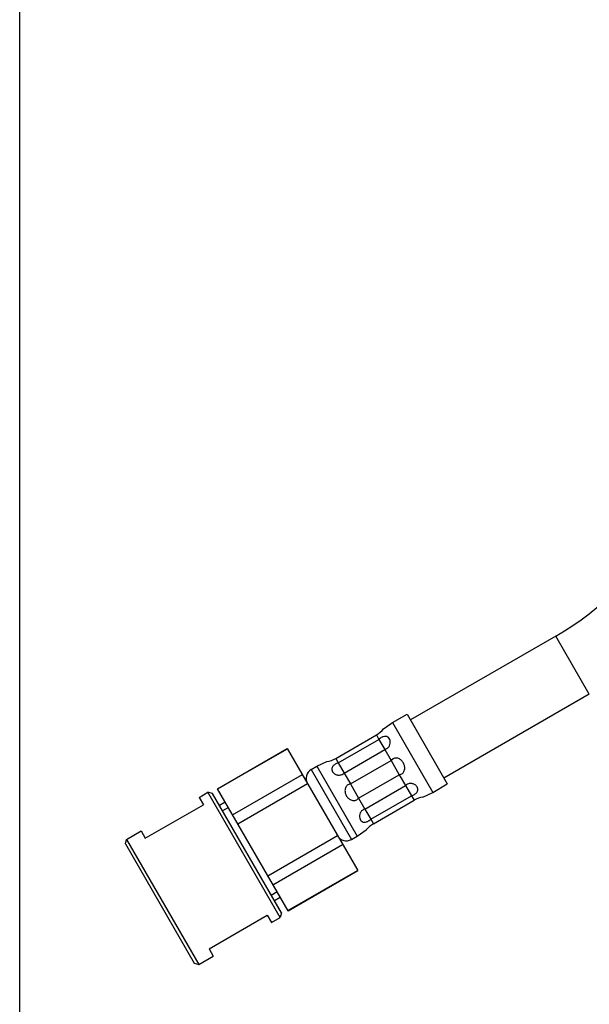
# Model space of a CAD drawing. Units: millimetres. Extents: x 0 to 420, y 0 to 594.
# Drawn here: x 0 to 85, y 230 to 377 of the extents above; entities that cross this region are included whole.
import ezdxf

# ---------------------------------------------------------------- set-up
doc = ezdxf.new("R2010")
doc.units = ezdxf.units.MM
doc.header["$LTSCALE"] = 38.72
doc.layers.get('0').update_dxf_attribs({"linetype": 'CONTINUOUS'})
doc.layers.add('3_ALL_AXES', color=7, linetype='CONTINUOUS')
doc.layers.add('COMPONENTI', color=7, linetype='CONTINUOUS')

msp = doc.modelspace()

# ---------------------------------------------------------------- linework, layer by layer
at = {"color": 7, "linetype": 'Continuous'}
for p, q in [((0, 0), (0, 594)), ((79.85, 285.1), (58.2, 272.6)), ((84.85, 276.44), (63.2, 263.94)), ((47.07, 266.88), (53.13, 270.38)), ((53.13, 270.38), (53.51, 269.71)), ((29.49, 262.33), (39.88, 268.33)), ((39.86, 268.36), (50.36, 250.17)), ((47.45, 266.21), (53.51, 269.71)), ((47.07, 266.88), (47.45, 266.21)), ((48.32, 264.7), (54.39, 268.2)), ((54.39, 268.2), (55.32, 266.59)), ((55.61, 266.83), (55.32, 266.59)), ((49.26, 263.09), (55.32, 266.59)), ((31.72, 258.46), (42.12, 264.46)), ((48.02, 264.49), (48.32, 264.7)), ((48.32, 264.7), (49.26, 263.09)), ((50.49, 260.95), (56.55, 264.45)), ((56.55, 264.45), (57.49, 262.83)), ((32.48, 257.14), (42.87, 263.14)), ((51.42, 259.33), (57.49, 262.83)), ((57.79, 263.05), (57.49, 262.83)), ((39.97, 244.17), (29.47, 262.36)), ((52.3, 257.82), (58.36, 261.32)), ((58.36, 261.32), (58.74, 260.65)), ((50.2, 260.71), (50.49, 260.95)), ((50.49, 260.95), (51.42, 259.33)), ((52.68, 257.15), (58.74, 260.65)), ((52.3, 257.82), (52.68, 257.15)), ((36.95, 249.39), (47.35, 255.39)), ((37.71, 248.08), (48.11, 254.08)), ((39.95, 244.21), (50.34, 250.21))]:
    msp.add_line(p, q, dxfattribs=at)
at = {"color": 9, "linetype": 'Continuous'}
for p, q in [((84.85, 276.44), (79.85, 285.1)), ((53.51, 269.71), (54.39, 268.2)), ((47.45, 266.21), (48.32, 264.7)), ((55.32, 266.59), (56.55, 264.45)), ((49.26, 263.09), (50.49, 260.95)), ((57.49, 262.83), (58.36, 261.32)), ((51.42, 259.33), (52.3, 257.82))]:
    msp.add_line(p, q, dxfattribs=at)
at = {"color": 7, "linetype": 'Continuous'}
for centre, radius, start, end in [((57.35, 324.07), 45, 300, 360), ((51.13, 273.85), 4, 300, 320.3641), ((45.07, 270.35), 4, 279.6359, 300), ((60.74, 257.19), 4, 99.6359, 120), ((54.68, 253.69), 4, 120, 140.3641)]:
    msp.add_arc(centre, radius, start, end, dxfattribs=at)
for points, knots in [([(54.14, 270.11), (54.08, 270.09), (53.85, 269.99), (53.65, 269.85), (53.51, 269.71)], [0, 0, 0, 0, 0.240936, 1, 1, 1, 1]), ([(54.39, 268.2), (54.53, 268.24), (54.81, 268.38), (55.09, 268.74), (55.21, 269.15), (55.19, 269.53), (55.06, 269.86), (54.83, 270.09), (54.49, 270.19), (54.26, 270.15), (54.14, 270.11)], [0, 0, 0, 0, 0.148516, 0.296769, 0.435452, 0.559892, 0.670221, 0.771434, 0.87597, 1, 1, 1, 1]), ([(56.55, 264.45), (56.72, 264.47), (57.04, 264.62), (57.33, 265.05), (57.38, 265.56), (57.25, 266.06), (56.98, 266.49), (56.59, 266.82), (56.1, 266.98), (55.75, 266.91), (55.61, 266.83)], [0, 0, 0, 0, 0.125356, 0.249373, 0.373743, 0.499605, 0.626083, 0.751599, 0.875698, 1, 1, 1, 1]), ([(47.45, 266.21), (47.29, 266.17), (46.99, 266.04), (46.64, 265.75), (46.47, 265.39), (46.51, 265.01), (46.73, 264.7), (47.08, 264.46), (47.54, 264.35), (47.87, 264.42), (48.02, 264.49)], [0, 0, 0, 0, 0.147195, 0.281199, 0.390193, 0.489233, 0.59563, 0.7169, 0.853606, 1, 1, 1, 1]), ([(49.26, 263.09), (49.09, 263.06), (48.77, 262.92), (48.48, 262.48), (48.43, 261.97), (48.56, 261.48), (48.83, 261.05), (49.22, 260.72), (49.71, 260.56), (50.06, 260.63), (50.2, 260.71)], [0, 0, 0, 0, 0.125356, 0.249374, 0.373744, 0.499605, 0.626083, 0.751599, 0.875698, 1, 1, 1, 1]), ([(58.36, 261.32), (58.52, 261.36), (58.82, 261.49), (59.17, 261.78), (59.34, 262.15), (59.3, 262.52), (59.08, 262.84), (58.73, 263.07), (58.27, 263.18), (57.94, 263.12), (57.79, 263.05)], [0, 0, 0, 0, 0.147195, 0.2812, 0.390195, 0.489234, 0.595631, 0.716901, 0.853606, 1, 1, 1, 1]), ([(51.42, 259.33), (51.28, 259.3), (51, 259.15), (50.72, 258.8), (50.6, 258.39), (50.62, 258), (50.75, 257.68), (50.98, 257.44), (51.32, 257.35), (51.55, 257.39), (51.67, 257.43)], [0, 0, 0, 0, 0.148515, 0.296767, 0.435449, 0.559886, 0.670213, 0.771425, 0.875963, 1, 1, 1, 1]), ([(51.67, 257.43), (51.73, 257.45), (51.96, 257.54), (52.16, 257.69), (52.3, 257.82)], [0, 0, 0, 0, 0.240943, 1, 1, 1, 1])]:
    msp.add_open_spline(points, degree=3, knots=knots, dxfattribs=at)
at = {"layer": '3_ALL_AXES', "color": 7, "linetype": 'Continuous'}
for p, q in [((55.53, 272.21), (57.7, 273.46)), ((57.7, 273.46), (63.7, 263.07)), ((54.21, 271.29), (55.53, 272.21)), ((55.53, 272.21), (61.53, 261.82)), ((29.47, 262.36), (39.86, 268.36)), ((43.41, 265.21), (44.28, 265.71)), ((44.28, 265.71), (45.74, 266.4)), ((44.28, 265.71), (50.28, 255.32)), ((61.53, 261.82), (63.7, 263.07)), ((60.07, 261.13), (61.53, 261.82)), ((49.41, 254.82), (50.28, 255.32)), ((50.28, 255.32), (51.6, 256.24)), ((39.97, 244.17), (50.36, 250.17))]:
    msp.add_line(p, q, dxfattribs=at)
at = {"layer": '3_ALL_AXES', "color": 9, "linetype": 'Continuous'}
msp.add_line((43.41, 265.21), (49.41, 254.82), dxfattribs=at)
at = {"layer": '3_ALL_AXES', "color": 7, "linetype": 'Continuous'}
for centre, start, end in [((44.16, 263.91), 120, 210), ((48.66, 256.12), 210, 300)]:
    msp.add_arc(centre, 1.5, start, end, dxfattribs=at)
at = {"layer": 'COMPONENTI', "color": 7, "linetype": 'Continuous'}
for p, q in [((26.75, 261.08), (28.04, 261.83)), ((26.75, 261.08), (27.37, 259.99)), ((28.73, 261.64), (28.04, 261.83)), ((38.79, 243.21), (28.04, 261.83)), ((38.98, 243.89), (28.73, 261.64)), ((18.71, 254.99), (27.37, 259.99)), ((30.62, 260.37), (29.75, 259.87)), ((15.92, 254.83), (18.09, 256.08)), ((18.09, 256.08), (18.71, 254.99)), ((15.74, 254.14), (15.92, 254.83)), ((15.74, 254.14), (25.99, 236.39)), ((15.92, 254.83), (26.67, 236.21)), ((38.82, 246.17), (37.95, 245.67)), ((28.21, 238.54), (36.87, 243.54)), ((36.87, 243.54), (37.5, 242.46)), ((38.98, 243.89), (38.79, 243.21)), ((37.5, 242.46), (38.79, 243.21)), ((28.21, 238.54), (28.84, 237.46)), ((25.99, 236.39), (26.67, 236.21)), ((26.67, 236.21), (28.84, 237.46))]:
    msp.add_line(p, q, dxfattribs=at)
at = {"layer": 'COMPONENTI', "color": 2, "linetype": 'Continuous'}
for p, q in [((31.09, 259.55), (30.23, 259.05)), ((38.34, 246.99), (37.48, 246.49))]:
    msp.add_line(p, q, dxfattribs=at)

doc.saveas('drawing.dxf')
